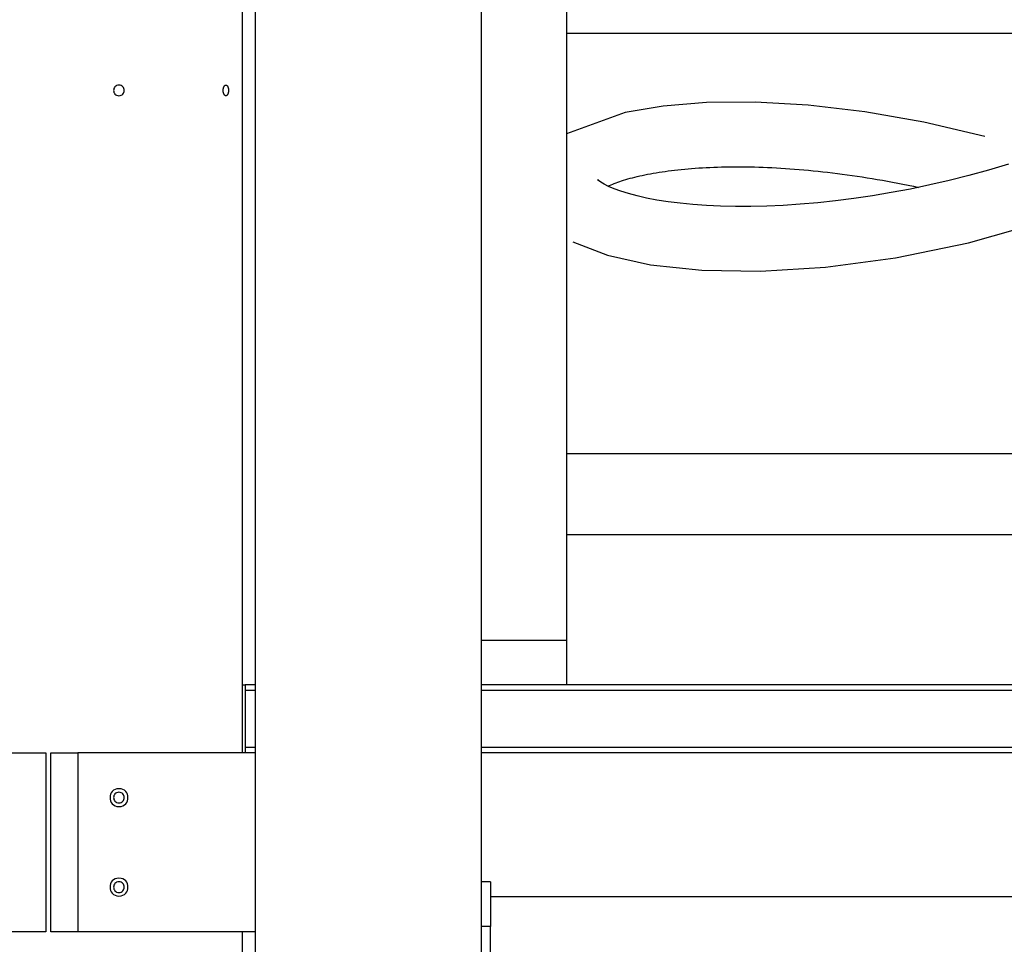
# Model space of a CAD drawing. Extents: x -37.6 to 37.6, y -26.6 to 26.6.
# Drawn here: x -3.4 to 2.1, y -11 to -5.9 of the extents above; entities that cross this region are included whole.
import ezdxf

# ---------------------------------------------------------------- set-up
doc = ezdxf.new("R2010")
doc.units = 0
doc.layers.get('0').update_dxf_attribs({"linetype": 'CONTINUOUS'})

msp = doc.modelspace()

# ---------------------------------------------------------------- linework, layer by layer
at = {"color": 0}
for points in [[(-2.1459, -9.9679), (-2.1459, -2.2549)], [(-2.0758, -2.2549), (-2.0758, -18.171)], [(-0.8104, -19.4414), (-0.8104, -2.2549)], [(-0.3351, -3.9225), (-0.3351, -9.3376)], [(-0.3351, -5.9463), (4.6668, -5.9463)], [(-0.2993, -7.1122), (-0.1066, -7.1878), (0.1335, -7.2405), (0.4202, -7.2708), (0.7489, -7.276), (1.1127, -7.2537), (1.503, -7.2014), (1.9104, -7.1173), (2.325, -7.0006), (2.7362, -6.8511), (3.1342, -6.6694), (3.5095, -6.4566), (3.8531, -6.2148), (4.1569, -5.9463)], [(-2.8361, -6.2365), (-2.8361, -6.2365), (-2.8429, -6.2371), (-2.849, -6.239), (-2.8542, -6.2419), (-2.8585, -6.2458), (-2.8617, -6.2502), (-2.864, -6.2553), (-2.8654, -6.2607), (-2.866, -6.2664), (-2.8654, -6.2718), (-2.864, -6.2773), (-2.8617, -6.2824), (-2.8585, -6.287), (-2.8542, -6.2907), (-2.849, -6.2937), (-2.8429, -6.2956), (-2.8361, -6.2964), (-2.8361, -6.2964), (-2.829, -6.2956), (-2.8229, -6.2937), (-2.8177, -6.2907), (-2.8136, -6.287), (-2.8102, -6.2824), (-2.8079, -6.2773), (-2.8065, -6.2718), (-2.8061, -6.2664), (-2.8065, -6.2607), (-2.8079, -6.2553), (-2.8102, -6.2502), (-2.8136, -6.2458), (-2.8177, -6.2419), (-2.8229, -6.239), (-2.829, -6.2371), (-2.8361, -6.2366), (-2.8361, -6.2366), (-2.8361, -6.2365), (-2.8361, -6.2365), (-2.8361, -6.2365), (-2.8361, -6.2365), (-2.8361, -6.2365), (-2.8361, -6.2365), (-2.8361, -6.2365), (-2.8361, -6.2365), (-2.8361, -6.2365), (-2.8361, -6.2365), (-2.8361, -6.2365), (-2.8361, -6.2365), (-2.8361, -6.2365), (-2.8361, -6.2365), (-2.8361, -6.2365), (-2.8361, -6.2365)], [(-2.2539, -6.2665), (-2.2539, -6.2645), (-2.2537, -6.2626), (-2.2536, -6.2608), (-2.2534, -6.2589), (-2.2531, -6.2571), (-2.2527, -6.2553), (-2.2524, -6.2535), (-2.2519, -6.2518), (-2.2513, -6.2501), (-2.2507, -6.2486), (-2.2501, -6.2471), (-2.2494, -6.2457), (-2.2487, -6.2443), (-2.248, -6.2431), (-2.2472, -6.242), (-2.2463, -6.2409), (-2.2455, -6.2399), (-2.2446, -6.2391), (-2.2437, -6.2383), (-2.2428, -6.2378), (-2.2419, -6.2372), (-2.2409, -6.2369), (-2.2399, -6.2366), (-2.239, -6.2365), (-2.2381, -6.2365), (-2.2372, -6.2366), (-2.2362, -6.2368), (-2.2353, -6.2371), (-2.2344, -6.2376), (-2.2335, -6.2381), (-2.2326, -6.2388), (-2.2318, -6.2396), (-2.2309, -6.2405), (-2.2301, -6.2415), (-2.2294, -6.2426), (-2.2287, -6.2438), (-2.2281, -6.2451), (-2.2274, -6.2465), (-2.2268, -6.248), (-2.2264, -6.2495), (-2.2258, -6.2511), (-2.2254, -6.2527), (-2.2251, -6.2544), (-2.2247, -6.2561), (-2.2244, -6.258), (-2.2242, -6.2598), (-2.2241, -6.2616), (-2.224, -6.2635), (-2.2239, -6.2654), (-2.2239, -6.2673), (-2.224, -6.2693), (-2.2241, -6.2712), (-2.2242, -6.273), (-2.2244, -6.2748), (-2.2247, -6.2767), (-2.2251, -6.2784), (-2.2254, -6.2801), (-2.2258, -6.2817), (-2.2263, -6.2834), (-2.2268, -6.2849), (-2.2274, -6.2864), (-2.2281, -6.2878), (-2.2287, -6.2891), (-2.2294, -6.2902), (-2.2301, -6.2914), (-2.2309, -6.2924), (-2.2317, -6.2933), (-2.2325, -6.2941), (-2.2334, -6.2948), (-2.2343, -6.2953), (-2.2352, -6.2958), (-2.2362, -6.2962), (-2.2371, -6.2964), (-2.2381, -6.2965), (-2.239, -6.2965), (-2.24, -6.2963), (-2.2409, -6.296), (-2.2419, -6.2956), (-2.2429, -6.2951), (-2.2438, -6.2945), (-2.2446, -6.2938), (-2.2456, -6.2929), (-2.2464, -6.292), (-2.2472, -6.2909), (-2.248, -6.2898), (-2.2487, -6.2885), (-2.2494, -6.2872), (-2.2501, -6.2858), (-2.2507, -6.2844), (-2.2513, -6.2827), (-2.2519, -6.2811), (-2.2524, -6.2794), (-2.2527, -6.2777), (-2.2531, -6.2759), (-2.2534, -6.274), (-2.2536, -6.2722), (-2.2537, -6.2703), (-2.2539, -6.2684), (-2.2539, -6.2665)], [(2.0016, -6.5239), (1.6618, -6.4436), (1.331, -6.3854), (1.0153, -6.3486), (0.7193, -6.3323), (0.4476, -6.3347), (0.2043, -6.3546), (-0.0077, -6.3905), (-0.3351, -6.5099)], [(2.1336, -6.6794), (2.0232, -6.712), (1.913, -6.7421), (1.8034, -6.7696), (1.6944, -6.7947), (1.5864, -6.8173), (1.4795, -6.8374), (1.3741, -6.8551), (1.2702, -6.8704), (1.1683, -6.8834), (1.0684, -6.894), (0.9708, -6.9024), (0.8758, -6.9087), (0.7835, -6.9128), (0.6942, -6.9149), (0.6082, -6.915), (0.5257, -6.9131), (0.4466, -6.9095), (0.3714, -6.9043), (0.3, -6.8973), (0.2329, -6.8889), (0.1703, -6.8792), (0.1122, -6.8682), (0.0589, -6.8562), (0.0107, -6.8433), (-0.0322, -6.8299), (-0.0694, -6.8162), (-0.1006, -6.8027), (-0.1255, -6.7899), (-0.1439, -6.7786), (-0.1556, -6.7698), (-0.1608, -6.765), (-0.1603, -6.7657)], [(-0.1021, -6.8005), (-0.0943, -6.797), (-0.086, -6.7934), (-0.0773, -6.7898), (-0.0682, -6.7861), (-0.0585, -6.7825), (-0.0486, -6.7788), (-0.0381, -6.7752), (-0.0273, -6.7716), (-0.016, -6.768), (-0.0043, -6.7645), (0.0077, -6.761), (0.0201, -6.7575), (0.033, -6.7541), (0.0462, -6.7507), (0.0598, -6.7474), (0.0738, -6.7443), (0.0881, -6.7411), (0.1029, -6.738), (0.1179, -6.735), (0.1334, -6.7321), (0.1491, -6.7292), (0.1652, -6.7264), (0.1817, -6.7237), (0.1986, -6.7212), (0.2157, -6.7187), (0.2332, -6.7163), (0.2509, -6.714), (0.269, -6.7119), (0.2874, -6.7098), (0.3061, -6.7078), (0.3252, -6.7059), (0.3444, -6.7042), (0.364, -6.7026), (0.3839, -6.7012), (0.4041, -6.6998), (0.4246, -6.6985), (0.4454, -6.6974), (0.4664, -6.6964), (0.4877, -6.6955), (0.5093, -6.6948), (0.5311, -6.6941), (0.5533, -6.6937), (0.5756, -6.6934), (0.5982, -6.6931), (0.621, -6.6931), (0.6442, -6.6932), (0.6675, -6.6934), (0.6911, -6.6938), (0.7149, -6.6943), (0.7389, -6.695), (0.7632, -6.6958), (0.7877, -6.6968), (0.8124, -6.6979), (0.8373, -6.6991), (0.8623, -6.7006), (0.8876, -6.7022), (0.9131, -6.7039), (0.9388, -6.7058), (0.9647, -6.7079), (0.9908, -6.7101), (1.017, -6.7125), (1.0435, -6.715), (1.0701, -6.7177), (1.0969, -6.7206), (1.1238, -6.7237), (1.151, -6.7269), (1.1782, -6.7302), (1.2056, -6.7338), (1.2332, -6.7375), (1.2608, -6.7414), (1.2887, -6.7455), (1.3167, -6.7497), (1.3448, -6.7541), (1.373, -6.7588), (1.4013, -6.7635), (1.4298, -6.7685), (1.4584, -6.7736), (1.4871, -6.7789), (1.5158, -6.7844), (1.5447, -6.79), (1.5737, -6.7958), (1.6027, -6.8019), (1.6318, -6.808)], [(4.6668, -8.2972), (-0.3351, -8.2972)], [(-0.3351, -8.7474), (4.6668, -8.7474)], [(-0.8104, -9.3376), (-0.3351, -9.3376)], [(-0.3351, -9.3376), (-0.3351, -9.5877)], [(-2.1459, -9.5877), (-2.1308, -9.5877)], [(-2.1308, -9.5877), (-2.1308, -9.6177)], [(-2.0758, -9.5877), (-2.1308, -9.5877)], [(-2.1308, -9.6177), (-2.1308, -9.9378)], [(-2.1308, -9.6177), (-2.0758, -9.6177)], [(5.1419, -9.5877), (-0.8104, -9.5877)], [(-0.8104, -9.6177), (5.1419, -9.6177)], [(-2.1308, -9.9378), (-2.1308, -9.9679)], [(-2.0758, -9.9378), (-2.1308, -9.9378)], [(5.1419, -9.9378), (-0.8104, -9.9378)], [(-3.5472, -9.9679), (-3.244, -9.9679)], [(-3.244, -9.9679), (-3.244, -10.9682)], [(-3.2162, -10.9682), (-3.2162, -9.9679)], [(-3.2162, -9.9679), (-3.0662, -9.9679)], [(-2.0758, -9.9679), (-3.0662, -9.9679)], [(-3.0662, -9.9679), (-3.0662, -10.9682)], [(5.1419, -9.9679), (-0.8104, -9.9679)], [(-2.8361, -10.168), (-2.8361, -10.168), (-2.8477, -10.169), (-2.8578, -10.1722), (-2.8663, -10.177), (-2.8734, -10.1835), (-2.8787, -10.1909), (-2.8827, -10.1993), (-2.885, -10.2083), (-2.8859, -10.2178), (-2.885, -10.227), (-2.8827, -10.236), (-2.8788, -10.2444), (-2.8735, -10.2521), (-2.8664, -10.2584), (-2.8578, -10.2634), (-2.8477, -10.2666), (-2.8361, -10.2678), (-2.8361, -10.2678), (-2.8242, -10.2666), (-2.8141, -10.2634), (-2.8055, -10.2584), (-2.7985, -10.2521), (-2.7929, -10.2444), (-2.7891, -10.236), (-2.7868, -10.227), (-2.7861, -10.2178), (-2.7868, -10.2083), (-2.7891, -10.1993), (-2.7929, -10.1909), (-2.7985, -10.1835), (-2.8055, -10.177), (-2.8141, -10.1722), (-2.8242, -10.169), (-2.8361, -10.1681), (-2.8361, -10.1681), (-2.8361, -10.168), (-2.8361, -10.168), (-2.8361, -10.168), (-2.8361, -10.168), (-2.8361, -10.168), (-2.8361, -10.168), (-2.8361, -10.168), (-2.8361, -10.168), (-2.8361, -10.168), (-2.8361, -10.168), (-2.8361, -10.168), (-2.8361, -10.168), (-2.8361, -10.168), (-2.8361, -10.168), (-2.8361, -10.168), (-2.8361, -10.168)], [(-2.8361, -10.188), (-2.8361, -10.188), (-2.8429, -10.1886), (-2.849, -10.1905), (-2.8542, -10.1934), (-2.8585, -10.1973), (-2.8617, -10.2017), (-2.864, -10.2068), (-2.8654, -10.2122), (-2.866, -10.2179), (-2.8654, -10.2233), (-2.864, -10.2288), (-2.8617, -10.2339), (-2.8585, -10.2385), (-2.8542, -10.2422), (-2.849, -10.2452), (-2.8429, -10.2471), (-2.8361, -10.2479), (-2.8361, -10.2479), (-2.829, -10.2471), (-2.8229, -10.2452), (-2.8177, -10.2422), (-2.8136, -10.2385), (-2.8102, -10.2339), (-2.8079, -10.2288), (-2.8065, -10.2233), (-2.8061, -10.2179), (-2.8065, -10.2122), (-2.8079, -10.2068), (-2.8102, -10.2017), (-2.8136, -10.1973), (-2.8177, -10.1934), (-2.8229, -10.1905), (-2.829, -10.1886), (-2.8361, -10.188), (-2.8361, -10.188), (-2.8361, -10.188), (-2.8361, -10.188), (-2.8361, -10.188), (-2.8361, -10.188), (-2.8361, -10.188), (-2.8361, -10.188), (-2.8361, -10.188), (-2.8361, -10.188), (-2.8361, -10.188), (-2.8361, -10.188), (-2.8361, -10.188), (-2.8361, -10.188), (-2.8361, -10.188), (-2.8361, -10.188), (-2.8361, -10.188), (-2.8361, -10.188)], [(-2.8361, -10.6681), (-2.8361, -10.6681), (-2.8477, -10.6691), (-2.8578, -10.6723), (-2.8663, -10.6771), (-2.8734, -10.6836), (-2.8787, -10.6911), (-2.8827, -10.6995), (-2.885, -10.7085), (-2.8859, -10.718), (-2.885, -10.7272), (-2.8827, -10.7362), (-2.8788, -10.7446), (-2.8735, -10.7523), (-2.8664, -10.7586), (-2.8578, -10.7636), (-2.8477, -10.7668), (-2.8361, -10.768), (-2.8361, -10.768), (-2.8242, -10.7668), (-2.8141, -10.7636), (-2.8055, -10.7586), (-2.7985, -10.7523), (-2.7929, -10.7446), (-2.7891, -10.7362), (-2.7868, -10.7272), (-2.7861, -10.718), (-2.7868, -10.7085), (-2.7891, -10.6995), (-2.7929, -10.6911), (-2.7985, -10.6836), (-2.8055, -10.6771), (-2.8141, -10.6723), (-2.8242, -10.6691), (-2.8361, -10.6682), (-2.8361, -10.6682), (-2.8361, -10.6681), (-2.8361, -10.6681), (-2.8361, -10.6681), (-2.8361, -10.6681), (-2.8361, -10.6681), (-2.8361, -10.6681), (-2.8361, -10.6681), (-2.8361, -10.6681), (-2.8361, -10.6681), (-2.8361, -10.6681), (-2.8361, -10.6681), (-2.8361, -10.6681), (-2.8361, -10.6681), (-2.8361, -10.6681), (-2.8361, -10.6681), (-2.8361, -10.6681)], [(-2.8361, -10.6881), (-2.8361, -10.6881), (-2.8429, -10.6887), (-2.849, -10.6906), (-2.8542, -10.6935), (-2.8585, -10.6974), (-2.8617, -10.7018), (-2.864, -10.7069), (-2.8654, -10.7123), (-2.866, -10.718), (-2.8654, -10.7234), (-2.864, -10.7289), (-2.8617, -10.734), (-2.8585, -10.7386), (-2.8542, -10.7423), (-2.849, -10.7453), (-2.8429, -10.7472), (-2.8361, -10.748), (-2.8361, -10.748), (-2.829, -10.7472), (-2.8229, -10.7453), (-2.8177, -10.7423), (-2.8136, -10.7386), (-2.8102, -10.734), (-2.8079, -10.7289), (-2.8065, -10.7234), (-2.8061, -10.718), (-2.8065, -10.7123), (-2.8079, -10.7069), (-2.8102, -10.7018), (-2.8136, -10.6974), (-2.8177, -10.6935), (-2.8229, -10.6906), (-2.829, -10.6887), (-2.8361, -10.6882), (-2.8361, -10.6882), (-2.8361, -10.6881), (-2.8361, -10.6881), (-2.8361, -10.6881), (-2.8361, -10.6881), (-2.8361, -10.6881), (-2.8361, -10.6881), (-2.8361, -10.6881), (-2.8361, -10.6881), (-2.8361, -10.6881), (-2.8361, -10.6881), (-2.8361, -10.6881), (-2.8361, -10.6881), (-2.8361, -10.6881), (-2.8361, -10.6881), (-2.8361, -10.6881), (-2.8361, -10.6881)], [(-0.7603, -10.6881), (-0.8104, -10.6881)], [(-0.7603, -10.6881), (-0.7603, -10.9383)], [(-0.7603, -10.7697), (5.0919, -10.7697)], [(-0.7603, -10.9383), (-0.8104, -10.9383)], [(-0.7603, -16.7404), (-0.7603, -10.9383)], [(-3.244, -10.9682), (-3.5472, -10.9682)], [(-3.0662, -10.9682), (-3.2162, -10.9682)], [(-2.0758, -10.9682), (-3.0662, -10.9682)], [(-2.1459, -18.9412), (-2.1459, -10.9682)]]:
    msp.add_lwpolyline(points, dxfattribs=at)

doc.saveas('drawing.dxf')
